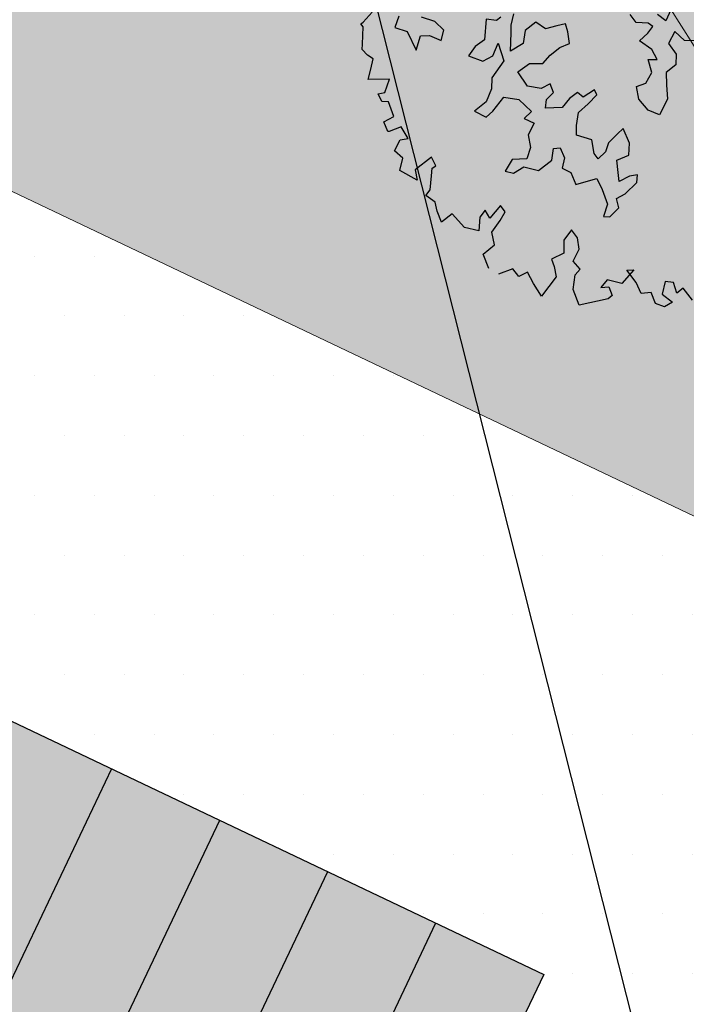
# Model space of a CAD drawing. Units: inches. Extents: x 625 to 1574, y 1346 to 1769.
# Drawn here: x 700 to 706, y 1542 to 1550 of the extents above; entities that cross this region are included whole.
import ezdxf

# ---------------------------------------------------------------- set-up
doc = ezdxf.new("R2010")
doc.units = ezdxf.units.IN
doc.header["$MEASUREMENT"] = 0
for name, color, linetype, lineweight in [('Boundary', 1, 'Continuous', 25), ('BUILDUP', 7, 'Continuous', 25), ('Builtup', 7, 'Continuous', 20), ('Contour', 8, 'Continuous', 20)]:
    doc.layers.add(name, color=color, linetype=linetype, lineweight=lineweight)
for name, color, linetype in [('G', 76, 'Continuous'), ('GREEN', 61, 'Continuous'), ('Hous Dots', 41, 'Continuous'), ('Road Side', 9, 'Continuous'), ('Roof hatch', 7, 'Continuous'), ('YELLOW', 40, 'Continuous')]:
    doc.layers.add(name, color=color, linetype=linetype)

# ---------------------------------------------------------------- blocks, each defined once
blk = doc.blocks.new('A$C1F134281')
at = {"layer": 'YELLOW'}
h = blk.add_hatch(color=256, dxfattribs=at)
h.paths.add_polyline_path([(9, 16), (9, 13), (9.9, 13), (9.9, 10), (3, 10), (3, 13), (0.9, 13), (0.9, 15.05), (3, 15.05), (3, 16)])
h.paths.add_polyline_path([(9.9, 10), (9.9, 7), (9, 7), (9, 4), (3, 4), (3, 4.95), (0.9, 4.95), (0.9, 7), (3, 7), (3, 10)])
blk.add_line((12, 0), (0, 0))
at = {"layer": 'BUILDUP'}
for p, q in [((9, 4), (9, 13)), ((3, 4), (9, 4))]:
    blk.add_line(p, q, dxfattribs=at)
blk = doc.blocks.new('TREE-1')
at = {"layer": 'G'}
for p, q in [((6.769, -5.863), (6.732, -6.061)), ((6.732, -6.061), (6.571, -5.988)), ((6.251, -6.201), (6.126, -6.094)), ((6.449, -6.164), (6.251, -6.201)), ((6.537, -6.201), (6.449, -6.164)), ((6.485, -6.326), (6.537, -6.201)), ((6.915, -6.201), (6.86, -6.417)), ((7.11, -6.308), (6.915, -6.201)), ((6.376, -6.488), (6.485, -6.326)), ((6.86, -6.417), (7.022, -6.561)), ((7.345, -6.256), (7.11, -6.308)), ((4.228, -6.722), (4.228, -6.527)), ((4.621, -6.579), (4.478, -6.759)), ((4.801, -6.652), (4.621, -6.579)), ((4.977, -6.561), (4.801, -6.652)), ((5.105, -6.491), (4.977, -6.561)), ((5.175, -6.616), (5.105, -6.491)), ((6.61, -6.579), (6.376, -6.488)), ((6.735, -6.722), (6.61, -6.579)), ((7.022, -6.561), (7.058, -6.737)), ((3.975, -6.704), (3.798, -6.722)), ((3.798, -6.722), (3.85, -7.064)), ((4.03, -6.634), (3.975, -6.704)), ((4.261, -6.847), (4.228, -6.722)), ((5.248, -6.795), (5.175, -6.616)), ((6.592, -6.756), (6.735, -6.722)), ((7.058, -6.737), (6.933, -6.899)), ((4.316, -7.152), (4.261, -6.847)), ((4.478, -6.759), (4.496, -6.975)), ((4.977, -7.064), (5.105, -6.902)), ((5.105, -6.902), (5.248, -6.795)), ((6.699, -6.954), (6.592, -6.756)), ((6.933, -6.899), (6.985, -7.097)), ((1.812, -7.243), (1.916, -7.046)), ((2.366, -7.009), (2.348, -7.207)), ((2.973, -6.957), (2.741, -6.939)), ((3.152, -7.064), (2.973, -6.957)), ((3.152, -7.243), (3.152, -7.064)), ((3.85, -7.064), (3.725, -7.207)), ((4.048, -7.295), (4.085, -7.064)), ((4.085, -7.064), (4.246, -7.332)), ((4.496, -6.975), (4.316, -7.152)), ((4.889, -7.225), (4.977, -7.064)), ((6.644, -7.152), (6.699, -6.954)), ((2.348, -7.207), (2.561, -7.225)), ((2.561, -7.225), (2.778, -7.493)), ((2.796, -7.243), (2.939, -7.207)), ((2.939, -7.207), (3.152, -7.243)), ((3.725, -7.207), (3.655, -7.387)), ((4.676, -7.277), (4.889, -7.225)), ((6.501, -7.24), (6.644, -7.152)), ((6.592, -7.438), (6.501, -7.24)), ((6.985, -7.097), (7.058, -7.329)), ((1.776, -7.279), (1.812, -7.243)), ((1.828, -7.316), (1.776, -7.279)), ((1.88, -7.601), (1.828, -7.316)), ((2.778, -7.493), (2.796, -7.243)), ((3.655, -7.387), (3.905, -7.42)), ((3.905, -7.42), (4.048, -7.295)), ((4.246, -7.332), (4.118, -7.655)), ((4.514, -7.457), (4.676, -7.277)), ((7.058, -7.329), (6.985, -7.615)), ((4.728, -7.655), (4.514, -7.457)), ((5.087, -7.53), (4.962, -7.637)), ((5.175, -7.655), (5.087, -7.53)), ((5.568, -7.563), (5.462, -7.691)), ((5.678, -7.618), (5.568, -7.563)), ((5.836, -7.457), (5.678, -7.618)), ((5.785, -7.707), (5.891, -7.53)), ((5.891, -7.53), (5.836, -7.457)), ((6.787, -7.582), (6.592, -7.438)), ((1.9, -7.689), (1.88, -7.601)), ((2.009, -7.762), (1.9, -7.689)), ((4.118, -7.655), (4.155, -7.835)), ((4.962, -7.637), (4.728, -7.655)), ((5.087, -7.798), (5.175, -7.655)), ((5.462, -7.691), (5.373, -7.868)), ((5.66, -7.886), (5.785, -7.707)), ((6.985, -7.615), (6.787, -7.582)), ((2.113, -7.798), (2.009, -7.762)), ((2.113, -7.98), (2.113, -7.798)), ((4.155, -7.835), (4.118, -8.066)), ((5.105, -7.941), (5.087, -7.798)), ((5.373, -7.868), (5.105, -7.941)), ((5.678, -8.103), (5.66, -7.886)), ((2.113, -8.156), (2.113, -7.98)), ((4.261, -8.191), (4.389, -7.923)), ((4.389, -7.923), (4.639, -7.905)), ((4.639, -7.905), (4.889, -8.048)), ((4.889, -8.048), (4.801, -8.191)), ((6.446, -7.978), (6.376, -8.085)), ((6.607, -8.191), (6.446, -7.978)), ((2.455, -8.068), (2.113, -8.156)), ((2.434, -8.301), (2.455, -8.068)), ((4.118, -8.066), (3.96, -8.264)), ((4.173, -8.316), (4.261, -8.191)), ((4.801, -8.191), (4.977, -8.228)), ((4.977, -8.228), (4.926, -8.441)), ((5.712, -8.264), (5.678, -8.103)), ((6.376, -8.085), (6.266, -8.264)), ((6.644, -8.389), (6.607, -8.191)), ((2.331, -8.353), (2.434, -8.301)), ((2.419, -8.462), (2.331, -8.353)), ((3.96, -8.264), (4.173, -8.316)), ((5.98, -8.28), (5.712, -8.264)), ((6.071, -8.496), (5.98, -8.28)), ((6.266, -8.264), (6.251, -8.423)), ((6.464, -8.514), (6.644, -8.389)), ((2.528, -8.441), (2.419, -8.462)), ((2.668, -8.659), (2.528, -8.441)), ((4.926, -8.441), (5.014, -8.639)), ((5.392, -8.566), (5.498, -8.533)), ((5.498, -8.533), (5.605, -8.676)), ((6.159, -8.566), (6.071, -8.496)), ((6.251, -8.423), (6.159, -8.566)), ((6.537, -8.709), (6.464, -8.514)), ((2.528, -8.784), (2.668, -8.659)), ((5.014, -8.639), (4.996, -8.837)), ((5.407, -8.764), (5.392, -8.566)), ((5.605, -8.676), (5.605, -8.853)), ((6.589, -8.853), (6.537, -8.709)), ((6.857, -8.676), (6.732, -8.728)), ((6.875, -8.801), (6.857, -8.676)), ((2.631, -8.924), (2.528, -8.784)), ((2.828, -8.799), (2.652, -8.924)), ((2.989, -8.96), (2.828, -8.799)), ((4.996, -8.837), (4.764, -8.907)), ((5.23, -8.981), (5.407, -8.764)), ((5.605, -8.853), (5.766, -8.889)), ((6.732, -8.728), (6.589, -8.853)), ((6.732, -9.032), (6.875, -8.801)), ((2.652, -8.924), (2.631, -8.924)), ((2.813, -9.214), (2.865, -9.017)), ((2.865, -9.017), (2.989, -8.96)), ((4.764, -8.907), (4.691, -9.124)), ((4.834, -9.124), (4.977, -8.981)), ((4.977, -8.981), (5.23, -8.981)), ((5.766, -8.889), (5.891, -9.069)), ((5.891, -9.069), (6.016, -8.996)), ((6.016, -8.996), (6.214, -8.889)), ((6.214, -8.889), (6.339, -9.051)), ((6.339, -9.051), (6.482, -9.267)), ((6.607, -9.139), (6.732, -9.032)), ((2.974, -9.302), (2.813, -9.214)), ((3.44, -9.178), (3.222, -9.447)), ((3.544, -9.302), (3.44, -9.178)), ((4.691, -9.124), (4.834, -9.124)), ((6.68, -9.282), (6.607, -9.139)), ((2.974, -9.515), (2.974, -9.302)), ((3.492, -9.354), (3.544, -9.302)), ((3.513, -9.479), (3.492, -9.354)), ((6.482, -9.267), (6.464, -9.48)), ((6.571, -9.462), (6.68, -9.282)), ((3.295, -9.608), (2.974, -9.515)), ((3.222, -9.447), (3.295, -9.608)), ((3.544, -9.712), (3.513, -9.479)), ((6.464, -9.48), (6.571, -9.462)), ((4.747, -9.696), (4.622, -9.945)), ((4.851, -9.785), (4.747, -9.696)), ((3.492, -9.821), (3.544, -9.712)), ((3.674, -9.894), (3.492, -9.821)), ((4.514, -9.836), (4.456, -9.966)), ((4.622, -9.945), (4.514, -9.836)), ((4.799, -9.945), (4.851, -9.785)), ((5.996, -9.821), (5.908, -10.018)), ((6.126, -9.93), (5.996, -9.821)), ((3.741, -10.034), (3.674, -9.894)), ((3.85, -10.194), (3.741, -10.034)), ((3.995, -10.018), (3.85, -10.194)), ((4.244, -10.194), (3.995, -10.018)), ((4.456, -9.966), (4.493, -10.194)), ((4.711, -10.163), (4.799, -9.945)), ((5.908, -10.018), (5.96, -10.231)), ((6.193, -10.106), (6.126, -9.93)), ((4.493, -10.194), (4.244, -10.194)), ((4.799, -10.36), (4.711, -10.163)), ((6.142, -10.324), (6.193, -10.106)), ((4.654, -10.557), (4.799, -10.36)), ((5.96, -10.231), (5.784, -10.376)), ((6.287, -10.428), (6.142, -10.324)), ((7.163, -10.231), (7.018, -10.5)), ((7.054, -10.267), (7.163, -10.231)), ((7.251, -10.428), (7.054, -10.267)), ((7.858, -10.288), (7.718, -10.303)), ((7.718, -10.303), (7.718, -10.521)), ((7.951, -10.449), (7.858, -10.288)), ((8.039, -10.34), (7.951, -10.449)), ((8.236, -10.5), (8.039, -10.34)), ((5.784, -10.376), (5.856, -10.485)), ((5.856, -10.485), (5.929, -10.646)), ((6.23, -10.537), (6.287, -10.428)), ((6.769, -10.5), (6.696, -10.646)), ((7.018, -10.5), (6.769, -10.5)), ((7.376, -10.589), (7.251, -10.428)), ((7.718, -10.521), (7.915, -10.609)), ((4.799, -10.77), (4.654, -10.557)), ((5.193, -10.682), (4.98, -10.822)), ((5.317, -10.786), (5.193, -10.682)), ((5.442, -10.682), (5.317, -10.786)), ((5.587, -10.843), (5.442, -10.682)), ((5.929, -10.646), (5.763, -11.019)), ((6.25, -10.786), (6.23, -10.537)), ((6.696, -10.646), (6.821, -10.609)), ((6.821, -10.609), (6.909, -10.734)), ((7.536, -10.537), (7.376, -10.589)), ((7.645, -10.698), (7.536, -10.537)), ((7.806, -10.718), (7.645, -10.698)), ((7.915, -10.609), (7.806, -10.718)), ((5.763, -11.019), (5.587, -10.843)), ((6.411, -11.019), (6.25, -10.786)), ((6.857, -10.806), (6.411, -11.019)), ((6.909, -10.734), (6.857, -10.806))]:
    blk.add_line(p, q, dxfattribs=at)

msp = doc.modelspace()

# ---------------------------------------------------------------- hatches: boundary and pattern name
at = {"layer": 'GREEN'}
h = msp.add_hatch(color=256, dxfattribs=at)
h.paths.add_polyline_path([(703.7142, 1562.6844), (701.0537, 1565.6714), (698.0588, 1562.7622), (696.9089, 1560.3469), (703.2511, 1550.513), (704.2196, 1546.6795), (709.1851, 1544.3154), (710.1725, 1546.3894), (699.2337, 1558.6937), (700.3538, 1559.6914)])
h.paths.add_polyline_path([(696.9089, 1560.3469), (692.9551, 1552.0427), (698.3504, 1549.4739), (704.2196, 1546.6795), (703.2511, 1550.513)])
at = {"layer": 'Hous Dots'}
h = msp.add_hatch(dxfattribs=at)
h.set_pattern_fill('DOTS', color=256, scale=8, style=0)
h.paths.add_polyline_path([(709.1851, 1544.3154), (704.2196, 1546.6795), (706.3313, 1538.3215)])
h.paths.add_polyline_path([(704.2196, 1546.6795), (698.3504, 1549.4739), (694.0517, 1540.445), (696.7603, 1539.1554), (698.05, 1541.8641), (696.1539, 1542.7668), (697.0351, 1544.6177), (698.9312, 1543.715), (699.3396, 1544.5727), (704.7569, 1541.9935), (703.4673, 1539.2848), (704.2799, 1538.8979), (702.9903, 1536.1893), (704.8863, 1535.2865), (706.3313, 1538.3215)])
h.paths.add_polyline_path([(704.8863, 1535.2865), (702.9903, 1536.1893), (701.7006, 1533.4806), (700.888, 1533.8675), (699.5984, 1531.1588), (694.1811, 1533.7381), (694.5895, 1534.5958), (692.6934, 1535.4986), (693.5746, 1537.3495), (695.4707, 1536.4467), (696.7603, 1539.1554), (694.0517, 1540.445), (689.7529, 1531.4161), (700.5876, 1526.2577)])
at = {"layer": 'Road Side'}
h = msp.add_hatch(dxfattribs=at)
h.set_pattern_fill('DOTS', color=256, scale=8, style=0)
h.paths.add_polyline_path([(764.3611, 1539.701, 0.414214), (764.4836, 1541.8188), (753.3062, 1554.3678), (752.2426, 1553.3056), (763.3629, 1540.8206), (754.4021, 1532.8392), (749.9216, 1528.8485), (740.9608, 1520.8671), (728.3259, 1535.0525), (727.1926, 1534.0696), (739.5081, 1520.2428, 0.414214), (742.3318, 1520.0795)])
h.paths.add_polyline_path([(767.1088, 1532.1046), (773.1838, 1525.2845), (774.4273, 1526.1443), (768.562, 1532.7294, 0.414214), (765.7383, 1532.8927), (744.0823, 1513.6038, 0.414214), (743.9191, 1510.78), (746.8432, 1507.4971), (748.5425, 1507.8445), (744.7066, 1512.1511)])
h.paths.add_polyline_path([(768.6688, 1543.8857), (756.4955, 1557.5529), (755.4324, 1556.4912), (779.4, 1529.5824), (780.6431, 1530.442), (768.6688, 1543.8857)])
h.paths.add_polyline_path([(727.6584, 1535.8018), (714.3561, 1550.7366), (714.3561, 1550.7366), (703.7142, 1562.6844), (702.5941, 1561.6867), (727.1926, 1534.0696), (728.3259, 1535.0525), (727.6584, 1535.8018)])
h = msp.add_hatch(dxfattribs=at)
h.set_pattern_fill('DOTS', color=256, scale=8, style=0)
h.paths.add_polyline_path([(700.3538, 1559.6914), (699.2337, 1558.6937), (710.1725, 1546.3894), (709.1851, 1544.3154), (700.5876, 1526.2577), (700.5876, 1526.2577), (691.9901, 1508.1999), (691.9901, 1508.1999), (685.3547, 1494.2632), (686.8142, 1493.8392), (711.3914, 1545.46, 0.301684), (711.0791, 1547.65)])
h = msp.add_hatch(dxfattribs=at)
h.set_pattern_fill('DOTS', color=256, scale=8, style=0)
h.paths.add_polyline_path([(737.2653, 1518.2503), (724.926, 1532.1039), (723.6602, 1531.006), (736.1413, 1516.8927), (734.4055, 1513.4323), (732.068, 1508.6322), (729.8759, 1504.028), (731.6864, 1504.3982), (737.4995, 1516.6079, 0.301684)])
h.paths.add_polyline_path([(735.9987, 1506.4768), (735.3674, 1505.1508), (737.2079, 1505.5271), (737.6769, 1506.5121), (738.3468, 1505.76), (740.0461, 1506.1074), (739.298, 1506.9473, 0.536471)])
h.paths.add_polyline_path([(716.1313, 1541.9778, 0.536471), (712.8321, 1541.5073), (689.7331, 1492.9912), (691.1926, 1492.5671), (692.6099, 1495.5441), (701.2074, 1513.6019), (709.8049, 1531.6597), (714.4514, 1541.419), (723.6602, 1531.006), (724.926, 1532.1039)])

# ---------------------------------------------------------------- linework, layer by layer
at = {"layer": 'Boundary'}
msp.add_lwpolyline([(712.3811, 1514.3767), (760.5195, 1462.5194), (837.8034, 1469.447), (859.1142, 1475.6451), (880.6974, 1485.5491), (942.6289, 1506.2533), (972.435, 1514.4681), (1049.6635, 1560.8454), (1064.8504, 1574.4993), (1104.2251, 1619.5859), (872.0336, 1601.7091), (843.5118, 1599.678), (679.6766, 1587.0663), (703.2511, 1550.513)], close=True, dxfattribs=at)
msp.add_lwpolyline([(712.3811, 1514.3767), (760.5195, 1462.5194), (837.8034, 1469.447), (859.1142, 1475.6451), (880.6974, 1485.5491), (942.6289, 1506.2533), (972.435, 1514.4681), (1049.6635, 1560.8454), (1064.8504, 1574.4993), (1104.2251, 1619.5859), (872.0336, 1601.7091), (843.5118, 1599.678), (679.6766, 1587.0663), (703.2511, 1550.513)], close=True, dxfattribs=at)
at = {"layer": 'Contour'}
for points, knots in [([(682.1345, 1577.2458), (684.1985, 1576.8966), (687.4235, 1576.351), (691.942, 1576.2222), (695.4429, 1574.7519), (698.9348, 1574.8195), (701.975, 1575.4693), (705.3974, 1574.4869), (709.4728, 1571.9531), (714.3204, 1569.3832), (717.9913, 1567.1256), (720.6453, 1565.3993), (723.3496, 1564.6537), (725.8896, 1562.7081), (728.0439, 1559.5594), (728.793, 1556.2745), (730.5233, 1553.0964), (732.8058, 1550.8369), (734.9675, 1546.7682), (736.3844, 1542.4297), (738.7117, 1539.4911), (740.0126, 1536.2987), (740.0713, 1532.5926), (741.1069, 1527.7757), (740.559, 1523.6823), (738.9665, 1520.7529), (738.4279, 1518.5008), (739.1116, 1516.3356), (738.7249, 1513.5168), (740.0419, 1510.8756), (740.9681, 1508.0857), (742.2183, 1506.1569), (742.9884, 1504.1073), (744.6823, 1502.7049), (746.0583, 1500.3232), (746.7294, 1497.8703), (749.1468, 1494.9078), (750.6096, 1491.5618), (752.3874, 1487.5391), (754.3874, 1485.9012), (755.9609, 1484.8142), (757.6786, 1484.6874), (759.4642, 1484.6202), (762.2208, 1484.0522), (764.5928, 1482.2194), (767.6967, 1481.8065), (769.4929, 1480.444), (771.9872, 1480.1279), (775.0745, 1478.8719), (779.1757, 1479.255), (782.6398, 1478.6856), (785.4564, 1479.3901), (788.6055, 1481.1057), (792.4933, 1480.1268), (796.2678, 1480.3746), (799.1288, 1481.2094), (801.6406, 1482.2842), (804.4946, 1481.8347), (806.7252, 1480.3948), (809.4975, 1479.8221), (811.6939, 1478.9982), (813.3244, 1477.994), (814.3504, 1476.6652), (815.4093, 1475.5983), (816.8479, 1474.4953), (817.7145, 1473.0345), (819.1893, 1472.1448), (819.7812, 1470.7354), (820.4314, 1469.3454), (820.3767, 1467.7704), (821.2265, 1466.7605), (820.7488, 1465.3199), (820.9073, 1465.0462)], [0, 0, 0, 0, 6.282223, 9.816218, 13.439662, 17.465177, 20.089726, 22.637422, 27.856737, 34.486486, 39.076159, 40.80337, 43.94426, 47.374474, 50.151825, 55.234279, 57.320998, 60.926733, 64.757471, 71.025387, 74.480671, 75.862048, 81.294727, 85.37544, 90.664583, 93.142669, 95.407475, 97.3424, 99.802485, 103.698968, 105.877306, 108.627507, 110.568611, 112.301664, 115.079336, 118.701675, 119.765442, 126.478602, 129.615421, 132.736597, 134.120737, 135.216791, 137.799386, 139.531672, 143.556545, 146.463562, 148.676776, 150.073712, 153.906588, 158.506331, 162.196844, 164.284134, 167.112667, 172.663244, 175.52282, 178.431183, 181.606276, 183.480335, 186.833115, 189.4316, 191.895572, 193.871656, 195.0539, 196.901688, 198.376275, 200.452127, 201.874072, 203.356363, 204.888081, 206.505149, 207.713394, 209.014392, 209.014392, 209.014392, 209.014392]), ([(697.1923, 1555.3087), (697.9843, 1555.0925), (699.7441, 1554.6121), (702.8086, 1553.7289), (705.7651, 1550.6227), (707.9029, 1545.9937), (712.104, 1543.6591), (713.8465, 1539.3775), (716.2915, 1536.1734), (720.3234, 1533.4623), (721.6801, 1529.34), (721.5624, 1523.9581), (717.4601, 1519.7348), (718.0825, 1512.9482), (721.2295, 1508.1895), (724.6928, 1503.2952), (730.283, 1501.892), (732.9778, 1497.0845), (737.7698, 1493.2825), (740.7028, 1488.3833), (745.2881, 1485.1255), (749.3531, 1483.8452), (752.5204, 1479.1341), (753.5058, 1473.1807), (757.6947, 1467.956), (762.1667, 1465.21), (766.4625, 1464.0572), (769.1319, 1462.253), (770.4829, 1460.7427), (770.719, 1460.2253)], [0, 0, 0, 0, 2.471395, 5.490836, 9.388447, 14.843093, 20.572162, 22.71187, 28.509684, 32.444643, 36.887835, 40.822792, 48.123249, 52.807672, 59.950865, 65.234502, 70.150864, 76.080141, 80.817142, 88.44891, 92.763267, 97.497039, 100.707972, 109.150221, 115.252574, 120.08764, 124.740218, 128.287161, 130.059982, 130.059982, 130.059982, 130.059982])]:
    msp.add_open_spline(points, degree=3, knots=knots, dxfattribs=at)
at = {"layer": 'Roof hatch'}
for p, q in [((701.1454, 1543.713), (695.9869, 1532.8783)), ((702.0482, 1543.2831), (696.8898, 1532.4484)), ((702.9511, 1542.8532), (697.7926, 1532.0186)), ((703.854, 1542.4234), (698.6955, 1531.5887))]:
    msp.add_line(p, q, dxfattribs=at)

# ---------------------------------------------------------------- block references
at = {"layer": 'Builtup', "xscale": -1, "rotation": 154.5404520598349}
msp.add_blockref('A$C1F134281', (698.3504, 1549.4739), dxfattribs=at)
at = {"layer": 'Roof hatch', "xscale": 0.4999999999997154, "yscale": 0.5, "zscale": 0.5, "rotation": 346.7280989015188}
msp.add_blockref('TREE-1', (703.1987, 1553.6872), dxfattribs=at)

doc.saveas('drawing.dxf')
